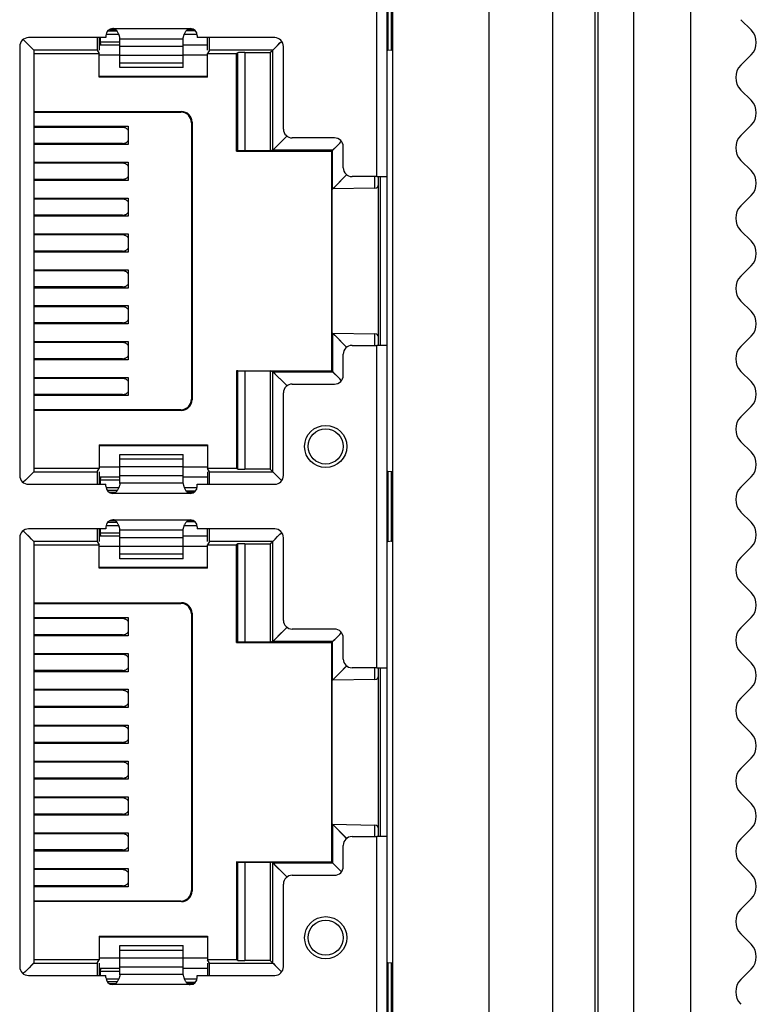
# Model space of a CAD drawing. Units: inches. Extents: x 4421 to 5313, y -182 to 431.
# Drawn here: x 4765 to 4786, y 175 to 203 of the extents above; entities that cross this region are included whole.
import ezdxf

# ---------------------------------------------------------------- set-up
doc = ezdxf.new("R2010")
doc.units = ezdxf.units.IN
doc.header["$LTSCALE"] = 1.21
doc.header["$MEASUREMENT"] = 0
doc.layers.get('0').update_dxf_attribs({"linetype": 'CONTINUOUS'})
doc.layers.add('02___PRT_ALL_AXES', color=7, linetype='CONTINUOUS')

msp = doc.modelspace()

# ---------------------------------------------------------------- linework, layer by layer
at = {"color": 7, "linetype": 'Continuous'}
for p, q in [((4784.14081, 225.6938), (4784.14081, 89.6938)), ((4780.21928, 225.0938), (4780.21928, 89.1938)), ((4781.51928, 89.1938), (4781.51928, 224.9938)), ((4781.41928, 223.8938), (4781.41928, 89.1938)), ((4778.41928, 94.1938), (4778.41928, 221.0938)), ((4775.51928, 159.7438), (4775.51928, 219.2438)), ((4775.21928, 198.87914), (4775.21928, 208.04914)), ((4775.53267, 204.46295), (4775.53267, 202.46532)), ((4775.64248, 202.47681), (4775.64248, 204.45147)), ((4785.86572, 203.04735), (4785.57283, 203.34024)), ((4767.84161, 203.01067), (4767.56553, 203.01067)), ((4767.63066, 203.06446), (4767.78771, 203.06446)), ((4767.71928, 203.08763), (4769.91928, 203.08763)), ((4770.06283, 203.02587), (4769.80835, 203.02587)), ((4769.85084, 203.06446), (4770.00789, 203.06446)), ((4765.23232, 202.71174), (4765.16983, 202.77423)), ((4765.21761, 202.72644), (4765.17067, 202.77338)), ((4765.23232, 202.71174), (4765.21761, 202.72644)), ((4767.51928, 202.82914), (4765.31928, 202.82914)), ((4767.3342, 202.4748), (4767.3342, 202.82914)), ((4767.36928, 202.66417), (4767.36928, 202.82914)), ((4767.51928, 202.88763), (4767.51928, 202.82914)), ((4767.52761, 202.92918), (4767.88645, 202.92918)), ((4767.91928, 201.97988), (4767.91928, 202.8057)), ((4769.71928, 202.79093), (4767.91928, 202.79093)), ((4769.71928, 201.97988), (4769.71928, 202.8057)), ((4769.7521, 202.92917), (4770.11094, 202.92917)), ((4770.11928, 202.88763), (4770.11928, 202.82914)), ((4772.31928, 202.82914), (4770.11928, 202.82914)), ((4770.40435, 202.47481), (4770.40435, 202.82914)), ((4772.50298, 202.71285), (4772.51611, 202.72599)), ((4772.50298, 202.71285), (4772.51566, 202.72553)), ((4765.06928, 202.57914), (4765.06928, 190.37914)), ((4765.46927, 202.4748), (4765.23232, 202.71174)), ((4767.27188, 202.4748), (4765.46927, 202.4748)), ((4765.46928, 202.47467), (4765.46928, 190.48361)), ((4767.27188, 202.4748), (4767.32844, 202.38055)), ((4767.3342, 202.62917), (4767.91928, 202.62917)), ((4767.91928, 202.70418), (4767.36928, 202.70418)), ((4767.91928, 202.58945), (4769.71928, 202.58945)), ((4769.71928, 202.62917), (4770.40435, 202.62917)), ((4770.46668, 202.47481), (4770.41011, 202.38055)), ((4772.26495, 202.47481), (4770.46668, 202.47481)), ((4772.19422, 202.40411), (4772.26494, 202.47481)), ((4772.26494, 199.62784), (4772.26494, 202.47481)), ((4772.26495, 202.47481), (4772.40096, 202.61082)), ((4772.40096, 202.61082), (4772.50298, 202.71285)), ((4772.40096, 202.61082), (4772.46789, 202.67776)), ((4772.46789, 202.67776), (4772.50298, 202.71285)), ((4772.56928, 200.22914), (4772.56928, 202.57914)), ((4775.53267, 202.46532), (4775.524, 202.46414)), ((4775.64248, 202.47681), (4775.53267, 202.46532)), ((4765.46928, 202.38055), (4767.32844, 202.38055)), ((4767.32844, 201.70996), (4767.32844, 202.38055)), ((4767.91928, 202.32916), (4767.3342, 202.32916)), ((4769.71928, 202.32581), (4767.91928, 202.32581)), ((4770.40435, 202.32916), (4769.71928, 202.32916)), ((4770.41011, 201.70996), (4770.41011, 202.38055)), ((4770.41011, 202.38055), (4771.22928, 202.38055)), ((4771.27297, 202.40239), (4771.22928, 202.38055)), ((4771.22928, 199.59958), (4771.22928, 202.38055)), ((4771.27297, 199.60613), (4771.27297, 202.40239)), ((4771.47294, 202.40411), (4771.47294, 199.60664)), ((4771.47294, 202.40411), (4772.19422, 202.40411)), ((4772.19422, 202.40411), (4772.19422, 199.60664)), ((4785.86572, 202.34024), (4785.57283, 202.04735)), ((4767.91928, 202.11716), (4769.71928, 202.11716)), ((4769.71928, 201.97985), (4767.91928, 201.97985)), ((4767.3342, 201.72916), (4767.32844, 201.70996)), ((4770.41011, 201.70996), (4767.32844, 201.70996)), ((4770.40435, 201.72916), (4767.3342, 201.72916)), ((4770.41011, 201.70996), (4770.40435, 201.72916)), ((4785.86572, 201.04735), (4785.57283, 201.34024)), ((4765.46928, 200.72916), (4769.66932, 200.72916)), ((4765.46928, 200.7117), (4769.65187, 200.7117)), ((4769.66932, 200.72916), (4769.65187, 200.7117)), ((4765.46928, 200.30916), (4768.15658, 200.30916)), ((4767.99451, 200.27916), (4765.46928, 200.27915)), ((4768.15658, 200.30916), (4768.15658, 199.78916)), ((4769.95182, 200.41175), (4769.96928, 200.42921)), ((4769.95182, 200.41175), (4769.95182, 192.54657)), ((4769.96928, 200.42921), (4769.96928, 192.52912)), ((4785.86572, 200.34024), (4785.57283, 200.04735)), ((4772.66993, 200.03285), (4772.26494, 199.62784)), ((4774.01928, 199.97914), (4772.81928, 199.97914)), ((4767.99451, 199.81916), (4765.46928, 199.81915)), ((4768.15658, 199.78916), (4765.46928, 199.78916)), ((4773.96667, 199.62784), (4774.10186, 199.763)), ((4774.10186, 199.763), (4774.16865, 199.82981)), ((4774.10186, 199.763), (4774.16727, 199.82844)), ((4774.16727, 199.82844), (4774.20214, 199.86332)), ((4774.20214, 199.86332), (4774.21507, 199.87625)), ((4774.26928, 199.12914), (4774.26928, 199.72914)), ((4771.22928, 199.59958), (4771.27297, 199.60613)), ((4771.22928, 199.59958), (4773.93262, 199.59958)), ((4772.19422, 199.60664), (4771.47294, 199.60664)), ((4772.26494, 199.62784), (4772.19422, 199.60664)), ((4773.96667, 199.62784), (4772.26493, 199.62784)), ((4773.93262, 199.61083), (4773.93262, 193.34748)), ((4773.9588, 199.6239), (4773.9431, 199.61606)), ((4773.9431, 199.61606), (4773.9431, 193.34224)), ((4773.9588, 198.52903), (4773.9588, 199.62652)), ((4773.96666, 198.52903), (4773.96667, 199.62784)), ((4765.46928, 199.28916), (4768.15658, 199.28916)), ((4767.99451, 199.25916), (4765.46928, 199.25915)), ((4768.15658, 199.28916), (4768.15658, 198.76916)), ((4785.86572, 199.04735), (4785.57283, 199.34024)), ((4774.02832, 198.59183), (4774.36624, 198.93574)), ((4775.21928, 198.87914), (4774.51928, 198.87914)), ((4775.17102, 198.55012), (4775.16987, 198.87914)), ((4775.17102, 198.55012), (4775.16988, 198.87822)), ((4775.21928, 198.87914), (4775.33497, 198.87914)), ((4775.26928, 194.07914), (4775.26928, 198.87914)), ((4775.31928, 198.87914), (4775.31928, 194.07914)), ((4775.33497, 198.87914), (4775.51928, 198.87914)), ((4767.99451, 198.79916), (4765.46928, 198.79915)), ((4768.15658, 198.76916), (4765.46928, 198.76916)), ((4773.96666, 198.5291), (4774.02832, 198.59183)), ((4775.17102, 198.55012), (4773.96666, 198.52909)), ((4765.46928, 198.26916), (4768.15658, 198.26916)), ((4768.15658, 198.26916), (4768.15658, 197.74916)), ((4785.86572, 198.34024), (4785.57283, 198.04735)), ((4767.99451, 198.23916), (4765.46928, 198.23915)), ((4767.99451, 197.77916), (4765.46928, 197.77915)), ((4768.15658, 197.74916), (4765.46928, 197.74916)), ((4765.46928, 197.24916), (4768.15658, 197.24916)), ((4767.99451, 197.21916), (4765.46928, 197.21915)), ((4768.15658, 197.24916), (4768.15658, 196.72916)), ((4785.86572, 197.04735), (4785.57283, 197.34024)), ((4767.99451, 196.75916), (4765.46928, 196.75915)), ((4768.15658, 196.72916), (4765.46928, 196.72916)), ((4785.86572, 196.34024), (4785.57283, 196.04735)), ((4765.46928, 196.22916), (4768.15658, 196.22916)), ((4767.99451, 196.19916), (4765.46928, 196.19915)), ((4768.15658, 196.22916), (4768.15658, 195.70916)), ((4767.99451, 195.73916), (4765.46928, 195.73915)), ((4768.15658, 195.70916), (4765.46928, 195.70916)), ((4765.46928, 195.20916), (4768.15658, 195.20916)), ((4767.99451, 195.17916), (4765.46928, 195.17915)), ((4768.15658, 195.20916), (4768.15658, 194.68916)), ((4785.86572, 195.04735), (4785.57283, 195.34024)), ((4767.99451, 194.71916), (4765.46928, 194.71915)), ((4768.15658, 194.68916), (4765.46928, 194.68916)), ((4773.9588, 194.42933), (4773.9588, 193.33176)), ((4773.96667, 193.33044), (4773.96666, 194.42925)), ((4773.96666, 194.42918), (4775.17102, 194.40816)), ((4773.96667, 194.42918), (4774.02799, 194.36675)), ((4774.02799, 194.36675), (4774.36629, 194.02256)), ((4775.16987, 194.07914), (4775.17102, 194.40816)), ((4785.86572, 194.34024), (4785.57283, 194.04735)), ((4765.46928, 194.18916), (4768.15658, 194.18916)), ((4767.99451, 194.15916), (4765.46928, 194.15915)), ((4768.15658, 194.18916), (4768.15658, 193.66916)), ((4774.51928, 194.07914), (4775.21928, 194.07914)), ((4775.21928, 184.90914), (4775.21928, 194.07914)), ((4775.31928, 194.07914), (4775.21928, 194.07914)), ((4775.51928, 194.07914), (4775.31928, 194.07914)), ((4774.26928, 193.22914), (4774.26928, 193.82914)), ((4767.99451, 193.69916), (4765.46928, 193.69915)), ((4768.15658, 193.66916), (4765.46928, 193.66916)), ((4771.22928, 193.35875), (4771.22928, 190.57778)), ((4771.22928, 193.35875), (4773.93262, 193.35875)), ((4771.27297, 193.35219), (4771.22928, 193.35875)), ((4771.27297, 190.55592), (4771.27297, 193.35219)), ((4771.47294, 193.35167), (4771.47294, 190.55421)), ((4771.47294, 193.35167), (4772.19422, 193.35167)), ((4772.19422, 193.35167), (4772.19422, 190.55421)), ((4772.26493, 193.33044), (4772.19422, 193.35167)), ((4772.26493, 193.33044), (4773.96667, 193.33044)), ((4772.26494, 190.48347), (4772.26494, 193.33044)), ((4772.26494, 193.33044), (4772.6702, 192.9252)), ((4773.9431, 193.34224), (4773.9588, 193.33438)), ((4774.16099, 193.13611), (4773.96667, 193.33044)), ((4785.86572, 193.04735), (4785.57283, 193.34024)), ((4765.46928, 193.16916), (4768.15658, 193.16916)), ((4767.99451, 193.13916), (4765.46928, 193.13915)), ((4768.15658, 193.16916), (4768.15658, 192.64916)), ((4772.81928, 192.97914), (4774.01928, 192.97914)), ((4774.16815, 193.12896), (4774.16099, 193.13611)), ((4774.21383, 193.08329), (4774.16815, 193.12896)), ((4767.99451, 192.67916), (4765.46928, 192.67915)), ((4768.15658, 192.64916), (4765.46928, 192.64916)), ((4772.56928, 190.37914), (4772.56928, 192.72914)), ((4769.96928, 192.52912), (4769.95182, 192.54657)), ((4769.65187, 192.24662), (4765.46928, 192.24662)), ((4769.66932, 192.22916), (4765.46928, 192.22916)), ((4769.65187, 192.24662), (4769.66932, 192.22916)), ((4785.86572, 192.34024), (4785.57283, 192.04735)), ((4767.32844, 191.24836), (4767.32844, 190.57778)), ((4767.32844, 191.24836), (4770.41011, 191.24836)), ((4767.32844, 191.24836), (4767.3342, 191.22916)), ((4770.40435, 191.22916), (4770.41011, 191.24836)), ((4770.41011, 191.24836), (4770.41011, 190.57778)), ((4785.86572, 191.04735), (4785.57283, 191.34024)), ((4767.3342, 191.22916), (4770.40435, 191.22916)), ((4767.91928, 190.97844), (4769.71928, 190.97844)), ((4767.91928, 190.15258), (4767.91928, 190.97841)), ((4769.71928, 190.15258), (4769.71928, 190.97841)), ((4769.71928, 190.84112), (4767.91928, 190.84112)), ((4765.46927, 190.48361), (4765.23202, 190.24621)), ((4765.46927, 190.48347), (4767.27188, 190.48347)), ((4767.32844, 190.57778), (4765.46928, 190.57778)), ((4767.27187, 190.48346), (4767.32844, 190.57778)), ((4767.3342, 190.62916), (4767.91928, 190.62916)), ((4767.3342, 190.12914), (4767.3342, 190.48347)), ((4767.91928, 190.63248), (4769.71928, 190.63248)), ((4769.71928, 190.62916), (4770.40435, 190.62916)), ((4770.40435, 190.48346), (4770.40435, 190.12914)), ((4771.22928, 190.57778), (4770.41011, 190.57778)), ((4770.46668, 190.48346), (4770.41011, 190.57778)), ((4770.46668, 190.48346), (4772.26495, 190.48346)), ((4771.27297, 190.55592), (4771.22928, 190.57778)), ((4772.19422, 190.55421), (4771.47294, 190.55421)), ((4772.19422, 190.55421), (4772.26495, 190.48346)), ((4772.26495, 190.48346), (4772.40096, 190.34746)), ((4775.524, 190.49414), (4775.53267, 190.49295)), ((4775.53267, 190.49295), (4775.53267, 188.49532)), ((4775.64248, 190.48147), (4775.53267, 190.49295)), ((4775.64248, 188.50681), (4775.64248, 190.48147)), ((4765.23202, 190.24621), (4765.16984, 190.18403)), ((4765.21762, 190.23181), (4765.17069, 190.18488)), ((4765.23202, 190.24621), (4765.21762, 190.23181)), ((4765.31928, 190.12914), (4767.51928, 190.12914)), ((4767.91928, 190.32917), (4767.3342, 190.32917)), ((4767.36928, 190.12914), (4767.36928, 190.29417)), ((4767.36928, 190.25418), (4767.91928, 190.25418)), ((4767.51928, 190.07064), (4767.51928, 190.12914)), ((4769.71928, 190.36883), (4767.91928, 190.36883)), ((4767.91928, 190.16735), (4769.71928, 190.16735)), ((4770.40435, 190.32917), (4769.71928, 190.32917)), ((4770.11928, 190.07064), (4770.11928, 190.12914)), ((4770.11928, 190.12914), (4772.31928, 190.12914)), ((4772.40096, 190.34746), (4772.46788, 190.28053)), ((4772.40096, 190.34746), (4772.50299, 190.24543)), ((4772.46788, 190.28053), (4772.50299, 190.24543)), ((4772.50299, 190.24543), (4772.51612, 190.2323)), ((4772.50299, 190.24543), (4772.51567, 190.23275)), ((4785.86572, 190.34024), (4785.57283, 190.04735)), ((4767.88648, 190.02918), (4767.52759, 190.02918)), ((4767.84167, 189.94769), (4767.56547, 189.94769)), ((4767.78771, 189.89382), (4767.63065, 189.89382)), ((4769.91928, 189.87064), (4767.71928, 189.87064)), ((4770.11096, 190.02917), (4769.75207, 190.02917)), ((4770.06287, 189.93247), (4769.8083, 189.93247)), ((4770.0079, 189.89382), (4769.85083, 189.89382)), ((4785.86572, 189.04735), (4785.57283, 189.34024)), ((4767.84161, 189.04067), (4767.56553, 189.04067)), ((4767.63066, 189.09446), (4767.78771, 189.09446)), ((4767.71928, 189.11763), (4769.91928, 189.11763)), ((4770.06283, 189.05587), (4769.80835, 189.05587)), ((4769.85084, 189.09446), (4770.00789, 189.09446)), ((4765.23168, 188.74238), (4765.16983, 188.80423)), ((4765.21759, 188.75646), (4765.17067, 188.80339)), ((4765.23168, 188.74238), (4765.21759, 188.75646)), ((4765.46927, 188.5048), (4765.23168, 188.74238)), ((4767.51928, 188.85914), (4765.31928, 188.85914)), ((4767.3342, 188.5048), (4767.3342, 188.85914)), ((4767.36928, 188.69417), (4767.36928, 188.85914)), ((4767.91928, 188.73418), (4767.36928, 188.73418)), ((4767.51928, 188.91763), (4767.51928, 188.85914)), ((4767.52761, 188.95918), (4767.88645, 188.95918)), ((4767.91928, 188.00988), (4767.91928, 188.8357)), ((4769.71928, 188.82093), (4767.91928, 188.82093)), ((4769.71928, 188.00988), (4769.71928, 188.8357)), ((4769.7521, 188.95917), (4770.11094, 188.95917)), ((4770.11928, 188.91763), (4770.11928, 188.85914)), ((4772.31928, 188.85914), (4770.11928, 188.85914)), ((4770.40435, 188.50481), (4770.40435, 188.85914)), ((4772.40096, 188.64082), (4772.50298, 188.74285)), ((4772.46789, 188.70776), (4772.50298, 188.74285)), ((4772.50298, 188.74285), (4772.51611, 188.75599)), ((4772.50298, 188.74285), (4772.51566, 188.75553)), ((4765.06928, 188.60914), (4765.06928, 176.40914)), ((4767.27188, 188.5048), (4765.46927, 188.5048)), ((4765.46928, 188.50479), (4765.46928, 176.51348)), ((4767.27188, 188.5048), (4767.32844, 188.41055)), ((4767.3342, 188.65917), (4767.91928, 188.65917)), ((4767.91928, 188.61945), (4769.71928, 188.61945)), ((4769.71928, 188.65917), (4770.40435, 188.65917)), ((4770.46668, 188.50481), (4770.41011, 188.41055)), ((4772.26495, 188.50481), (4770.46668, 188.50481)), ((4772.19422, 188.43411), (4772.26494, 188.50481)), ((4772.26494, 185.65784), (4772.26494, 188.50481)), ((4772.26495, 188.50481), (4772.40096, 188.64082)), ((4772.40096, 188.64082), (4772.46789, 188.70776)), ((4772.56928, 186.25914), (4772.56928, 188.60914)), ((4775.53267, 188.49532), (4775.524, 188.49414)), ((4775.64248, 188.50681), (4775.53267, 188.49532)), ((4765.46928, 188.41055), (4767.32844, 188.41055)), ((4767.32844, 187.73996), (4767.32844, 188.41055)), ((4767.91928, 188.35916), (4767.3342, 188.35916)), ((4769.71928, 188.35581), (4767.91928, 188.35581)), ((4770.40435, 188.35916), (4769.71928, 188.35916)), ((4770.41011, 187.73996), (4770.41011, 188.41055)), ((4770.41011, 188.41055), (4771.22928, 188.41055)), ((4771.27297, 188.43239), (4771.22928, 188.41055)), ((4771.22928, 185.62958), (4771.22928, 188.41055)), ((4771.27297, 185.63613), (4771.27297, 188.43239)), ((4771.47294, 188.43411), (4771.47294, 185.63664)), ((4771.47294, 188.43411), (4772.19422, 188.43411)), ((4772.19422, 188.43411), (4772.19422, 185.63664)), ((4785.86572, 188.34024), (4785.57283, 188.04735)), ((4767.91928, 188.14716), (4769.71928, 188.14716)), ((4769.71928, 188.00985), (4767.91928, 188.00985)), ((4767.3342, 187.75916), (4767.32844, 187.73996)), ((4770.41011, 187.73996), (4767.32844, 187.73996)), ((4770.40435, 187.75916), (4767.3342, 187.75916)), ((4770.41011, 187.73996), (4770.40435, 187.75916)), ((4785.86572, 187.04735), (4785.57283, 187.34024)), ((4765.46928, 186.75916), (4769.66932, 186.75916)), ((4765.46928, 186.7417), (4769.65187, 186.7417)), ((4769.66932, 186.75916), (4769.65187, 186.7417)), ((4765.46928, 186.33916), (4768.15658, 186.33916)), ((4767.99451, 186.30916), (4765.46928, 186.30915)), ((4768.15658, 186.33916), (4768.15658, 185.81916)), ((4769.95182, 186.44175), (4769.96928, 186.45921)), ((4769.95182, 186.44175), (4769.95182, 178.57657)), ((4769.96928, 186.45921), (4769.96928, 178.55912)), ((4785.86572, 186.34024), (4785.57283, 186.04735)), ((4772.66993, 186.06285), (4772.26494, 185.65784)), ((4774.01928, 186.00914), (4772.81928, 186.00914)), ((4767.99451, 185.84916), (4765.46928, 185.84915)), ((4768.15658, 185.81916), (4765.46928, 185.81916)), ((4772.26494, 185.65784), (4772.19422, 185.63664)), ((4773.96667, 185.65784), (4772.26493, 185.65784)), ((4773.93262, 185.64083), (4773.93262, 179.37748)), ((4773.9588, 185.6539), (4773.9431, 185.64606)), ((4773.9431, 185.64606), (4773.9431, 179.37224)), ((4773.9588, 184.55903), (4773.9588, 185.65652)), ((4773.96666, 184.55903), (4773.96667, 185.65784)), ((4773.96667, 185.65784), (4774.10186, 185.793)), ((4774.10186, 185.793), (4774.16865, 185.85981)), ((4774.10186, 185.793), (4774.16727, 185.85844)), ((4774.16727, 185.85844), (4774.20214, 185.89332)), ((4774.20214, 185.89332), (4774.21507, 185.90625)), ((4774.26928, 185.15914), (4774.26928, 185.75914)), ((4771.22928, 185.62958), (4771.27297, 185.63613)), ((4771.22928, 185.62958), (4773.93262, 185.62958)), ((4772.19422, 185.63664), (4771.47294, 185.63664)), ((4765.46928, 185.31916), (4768.15658, 185.31916)), ((4767.99451, 185.28916), (4765.46928, 185.28915)), ((4768.15658, 185.31916), (4768.15658, 184.79916)), ((4785.86572, 185.04735), (4785.57283, 185.34024)), ((4767.99451, 184.82916), (4765.46928, 184.82915)), ((4774.02832, 184.62183), (4774.36624, 184.96574)), ((4775.21928, 184.90914), (4774.51928, 184.90914)), ((4775.17102, 184.58012), (4775.16987, 184.90914)), ((4775.17102, 184.58012), (4775.16988, 184.90822)), ((4775.21928, 184.90914), (4775.33497, 184.90914)), ((4775.26928, 180.10914), (4775.26928, 184.90914)), ((4775.31928, 184.90914), (4775.31928, 180.10914)), ((4775.33497, 184.90914), (4775.51928, 184.90914)), ((4768.15658, 184.79916), (4765.46928, 184.79916)), ((4773.96666, 184.5591), (4774.02832, 184.62183)), ((4775.17102, 184.58012), (4773.96666, 184.55909)), ((4765.46928, 184.29916), (4768.15658, 184.29916)), ((4767.99451, 184.26916), (4765.46928, 184.26915)), ((4768.15658, 184.29916), (4768.15658, 183.77916)), ((4785.86572, 184.34024), (4785.57283, 184.04735)), ((4767.99451, 183.80916), (4765.46928, 183.80915)), ((4768.15658, 183.77916), (4765.46928, 183.77916)), ((4765.46928, 183.27916), (4768.15658, 183.27916)), ((4767.99451, 183.24916), (4765.46928, 183.24915)), ((4768.15658, 183.27916), (4768.15658, 182.75916)), ((4785.86572, 183.04735), (4785.57283, 183.34024)), ((4767.99451, 182.78916), (4765.46928, 182.78915)), ((4768.15658, 182.75916), (4765.46928, 182.75916)), ((4785.86572, 182.34024), (4785.57283, 182.04735)), ((4765.46928, 182.25916), (4768.15658, 182.25916)), ((4767.99451, 182.22916), (4765.46928, 182.22915)), ((4768.15658, 182.25916), (4768.15658, 181.73916)), ((4767.99451, 181.76916), (4765.46928, 181.76915)), ((4768.15658, 181.73916), (4765.46928, 181.73916)), ((4765.46928, 181.23916), (4768.15658, 181.23916)), ((4767.99451, 181.20916), (4765.46928, 181.20915)), ((4768.15658, 181.23916), (4768.15658, 180.71916)), ((4785.86572, 181.04735), (4785.57283, 181.34024)), ((4767.99451, 180.74916), (4765.46928, 180.74915)), ((4768.15658, 180.71916), (4765.46928, 180.71916)), ((4773.9588, 180.45933), (4773.9588, 179.36176)), ((4773.96667, 179.36044), (4773.96666, 180.45925)), ((4773.96666, 180.45918), (4775.17102, 180.43816)), ((4773.96667, 180.45918), (4774.02799, 180.39675)), ((4774.02799, 180.39675), (4774.36629, 180.05256)), ((4775.16987, 180.10914), (4775.17102, 180.43816)), ((4785.86572, 180.34024), (4785.57283, 180.04735)), ((4765.46928, 180.21916), (4768.15658, 180.21916)), ((4767.99451, 180.18916), (4765.46928, 180.18915)), ((4768.15658, 180.21916), (4768.15658, 179.69916)), ((4774.51928, 180.10914), (4775.21928, 180.10914)), ((4775.31928, 180.10914), (4775.21928, 180.10914)), ((4775.21928, 170.93914), (4775.21928, 180.10914)), ((4775.51928, 180.10914), (4775.31928, 180.10914)), ((4774.26928, 179.25914), (4774.26928, 179.85914)), ((4767.99451, 179.72916), (4765.46928, 179.72915)), ((4768.15658, 179.69916), (4765.46928, 179.69916)), ((4771.22928, 179.38875), (4771.22928, 176.60778)), ((4771.22928, 179.38875), (4773.93262, 179.38875)), ((4771.27297, 179.38219), (4771.22928, 179.38875)), ((4771.27297, 176.58592), (4771.27297, 179.38219)), ((4771.47294, 179.38167), (4771.47294, 176.58421)), ((4771.47294, 179.38167), (4772.19422, 179.38167)), ((4772.19422, 179.38167), (4772.19422, 176.58421)), ((4772.26493, 179.36044), (4772.19422, 179.38167)), ((4772.26493, 179.36044), (4773.96667, 179.36044)), ((4772.26494, 176.51347), (4772.26494, 179.36044)), ((4772.26494, 179.36044), (4772.6702, 178.9552)), ((4773.9431, 179.37224), (4773.9588, 179.36438)), ((4774.16099, 179.16611), (4773.96667, 179.36044)), ((4785.86572, 179.04735), (4785.57283, 179.34024)), ((4765.46928, 179.19916), (4768.15658, 179.19916)), ((4767.99451, 179.16916), (4765.46928, 179.16915)), ((4768.15658, 179.19916), (4768.15658, 178.67916)), ((4772.81928, 179.00914), (4774.01928, 179.00914)), ((4774.16815, 179.15896), (4774.16099, 179.16611)), ((4774.21383, 179.11329), (4774.16815, 179.15896)), ((4767.99451, 178.70916), (4765.46928, 178.70915)), ((4768.15658, 178.67916), (4765.46928, 178.67916)), ((4772.56928, 176.40914), (4772.56928, 178.75914)), ((4769.96928, 178.55912), (4769.95182, 178.57657)), ((4769.65187, 178.27662), (4765.46928, 178.27662)), ((4769.66932, 178.25916), (4765.46928, 178.25916)), ((4769.65187, 178.27662), (4769.66932, 178.25916)), ((4785.86572, 178.34024), (4785.57283, 178.04735)), ((4767.32844, 177.27836), (4767.32844, 176.60778)), ((4767.32844, 177.27836), (4770.41011, 177.27836)), ((4767.32844, 177.27836), (4767.3342, 177.25916)), ((4767.3342, 177.25916), (4770.40435, 177.25916)), ((4770.40435, 177.25916), (4770.41011, 177.27836)), ((4770.41011, 177.27836), (4770.41011, 176.60778)), ((4785.86572, 177.04735), (4785.57283, 177.34024)), ((4767.91928, 177.00844), (4769.71928, 177.00844)), ((4767.91928, 176.18258), (4767.91928, 177.00841)), ((4769.71928, 176.18258), (4769.71928, 177.00841)), ((4769.71928, 176.87112), (4767.91928, 176.87112)), ((4765.46927, 176.51348), (4765.2317, 176.2759)), ((4765.46927, 176.51347), (4767.27188, 176.51347)), ((4767.32844, 176.60778), (4765.46928, 176.60778)), ((4767.27187, 176.51346), (4767.32844, 176.60778)), ((4767.3342, 176.65916), (4767.91928, 176.65916)), ((4767.3342, 176.15914), (4767.3342, 176.51347)), ((4767.91928, 176.66248), (4769.71928, 176.66248)), ((4769.71928, 176.65916), (4770.40435, 176.65916)), ((4770.40435, 176.51346), (4770.40435, 176.15914)), ((4771.22928, 176.60778), (4770.41011, 176.60778)), ((4770.46668, 176.51346), (4770.41011, 176.60778)), ((4770.46668, 176.51346), (4772.26495, 176.51346)), ((4771.27297, 176.58592), (4771.22928, 176.60778)), ((4772.19422, 176.58421), (4771.47294, 176.58421)), ((4772.19422, 176.58421), (4772.26495, 176.51346)), ((4772.26495, 176.51346), (4772.40096, 176.37746)), ((4775.524, 176.52414), (4775.53267, 176.52295)), ((4775.64248, 176.51147), (4775.53267, 176.52295)), ((4775.53267, 176.52295), (4775.53267, 174.52532)), ((4775.64248, 174.53681), (4775.64248, 176.51147)), ((4765.2317, 176.2759), (4765.16984, 176.21403)), ((4765.21761, 176.2618), (4765.17069, 176.21488)), ((4765.2317, 176.2759), (4765.21761, 176.2618)), ((4765.31928, 176.15914), (4767.51928, 176.15914)), ((4767.91928, 176.35917), (4767.3342, 176.35917)), ((4767.36928, 176.15914), (4767.36928, 176.32417)), ((4767.36928, 176.28418), (4767.91928, 176.28418)), ((4767.51928, 176.10064), (4767.51928, 176.15914)), ((4769.71928, 176.39883), (4767.91928, 176.39883)), ((4767.91928, 176.19735), (4769.71928, 176.19735)), ((4770.40435, 176.35917), (4769.71928, 176.35917)), ((4770.11928, 176.15914), (4772.31928, 176.15914)), ((4770.11928, 176.10064), (4770.11928, 176.15914)), ((4772.40096, 176.37746), (4772.50299, 176.27543)), ((4772.40096, 176.37746), (4772.46788, 176.31053)), ((4772.46788, 176.31053), (4772.50299, 176.27543)), ((4772.50299, 176.27543), (4772.51567, 176.26275)), ((4772.50299, 176.27543), (4772.51612, 176.2623)), ((4785.86572, 176.34024), (4785.57283, 176.04735)), ((4767.88648, 176.05918), (4767.52759, 176.05918)), ((4767.84167, 175.97769), (4767.56547, 175.97769)), ((4767.78771, 175.92382), (4767.63065, 175.92382)), ((4769.91928, 175.90064), (4767.71928, 175.90064)), ((4770.11096, 176.05917), (4769.75207, 176.05917)), ((4770.06287, 175.96247), (4769.8083, 175.96247)), ((4770.0079, 175.92382), (4769.85083, 175.92382))]:
    msp.add_line(p, q, dxfattribs=at)
at = {"color": 3, "linetype": 'Continuous'}
msp.add_line((4782.51928, 224.9938), (4782.51928, 89.88478), dxfattribs=at)
at = {"color": 7, "linetype": 'Continuous'}
for points in [[(4765.45363, 202.49044), (4765.40539, 202.53866), (4765.33494, 202.60913), (4765.23232, 202.71174)], [(4772.26495, 202.47481), (4772.28116, 202.49103), (4772.33025, 202.54013), (4772.40096, 202.61082)], [(4772.67061, 200.03352), (4772.59944, 199.96235), (4772.45963, 199.82253), (4772.3543, 199.71727), (4772.28827, 199.6511), (4772.26494, 199.62784)], [(4773.96667, 199.62784), (4773.98232, 199.64349), (4774.02787, 199.68906), (4774.10186, 199.763)], [(4774.02832, 198.59183), (4774.10246, 198.6673), (4774.20277, 198.76935), (4774.32641, 198.89521), (4774.36666, 198.93616)], [(4773.96666, 198.5291), (4773.98247, 198.54512), (4774.02832, 198.59183)], [(4773.96667, 194.42918), (4773.9823, 194.41328), (4774.02799, 194.36675)], [(4774.02799, 194.36675), (4774.10213, 194.29136), (4774.20243, 194.18925), (4774.32641, 194.06315), (4774.3667, 194.02213)], [(4772.26494, 193.33044), (4772.28074, 193.31466), (4772.32632, 193.26902), (4772.40033, 193.19507), (4772.50057, 193.0948), (4772.62457, 192.97085), (4772.67063, 192.92477)], [(4774.16099, 193.13611), (4774.05565, 193.24139), (4773.98973, 193.30745), (4773.96667, 193.33044)], [(4765.46927, 190.48361), (4765.45344, 190.46765), (4765.40499, 190.41918), (4765.33444, 190.34864), (4765.23202, 190.24621)], [(4772.26495, 190.48346), (4772.28116, 190.46725), (4772.33027, 190.41816), (4772.40096, 190.34746)], [(4765.46927, 188.5048), (4765.45329, 188.52078), (4765.40463, 188.56941), (4765.33399, 188.64008), (4765.23168, 188.74238)], [(4772.26495, 188.50481), (4772.28116, 188.52103), (4772.33025, 188.57013), (4772.40096, 188.64082)], [(4772.67061, 186.06352), (4772.59944, 185.99235), (4772.45963, 185.85253), (4772.3543, 185.74727), (4772.28827, 185.6811), (4772.26494, 185.65784)], [(4773.96667, 185.65784), (4773.98232, 185.67349), (4774.02787, 185.71906), (4774.10186, 185.793)], [(4774.02832, 184.62183), (4774.10246, 184.6973), (4774.20277, 184.79935), (4774.32641, 184.92521), (4774.36666, 184.96616)], [(4773.96666, 184.5591), (4773.98247, 184.57512), (4774.02832, 184.62183)], [(4773.96667, 180.45918), (4773.9823, 180.44328), (4774.02799, 180.39675)], [(4774.02799, 180.39675), (4774.10213, 180.32136), (4774.20243, 180.21925), (4774.32641, 180.09315), (4774.3667, 180.05213)], [(4772.26494, 179.36044), (4772.28074, 179.34466), (4772.32632, 179.29902), (4772.40033, 179.22507), (4772.50057, 179.1248), (4772.62457, 179.00085), (4772.67063, 178.95477)], [(4774.16099, 179.16611), (4774.05565, 179.27139), (4773.98973, 179.33745), (4773.96667, 179.36044)], [(4765.46927, 176.51348), (4765.45329, 176.4975), (4765.40466, 176.44885), (4765.334, 176.3782), (4765.2317, 176.2759)], [(4772.26495, 176.51346), (4772.28116, 176.49725), (4772.33027, 176.44816), (4772.40096, 176.37746)]]:
    msp.add_lwpolyline(points, dxfattribs=at)
for centre, radius in [((4773.76928, 191.20414), 0.6), ((4773.76928, 191.20414), 0.5), ((4773.76928, 177.23414), 0.6), ((4773.76928, 177.23414), 0.5)]:
    msp.add_circle(centre, radius, dxfattribs=at)
for centre, radius, start, end in [((4767.71928, 202.88763), 0.2, 90, 180), ((4769.91928, 202.88763), 0.2, 0, 90), ((4785.51217, 202.6938), 0.5, 315, 45), ((4765.31928, 202.57914), 0.25, 90, 180), ((4772.31928, 202.57914), 0.25, 0, 90), ((4767.56928, 202.66417), 0.2, 180, 190.556235), ((4774.48066, 213.58859), 11.17236, 275.969001, 276.126007), ((4785.92638, 201.6938), 0.5, 135, 225), ((4785.51217, 200.6938), 0.5, 315, 45), ((4772.81928, 200.22914), 0.25, 180, 270), ((4774.01928, 199.72914), 0.25, 0, 90), ((4785.92638, 199.6938), 0.5, 135, 225), ((4774.51928, 199.12914), 0.25, 180, 270), ((4785.51217, 198.6938), 0.5, 315, 45), ((4775.16927, 198.6501), 0.1, 271.000699, 359.999403), ((4785.92638, 197.6938), 0.5, 135, 225), ((4785.51217, 196.6938), 0.5, 315, 45), ((4785.92638, 195.6938), 0.5, 135, 225), ((4785.51217, 194.6938), 0.5, 315, 45), ((4775.16928, 194.30818), 0.1, 359.998372, 88.999968), ((4774.51928, 193.82914), 0.25, 90, 180), ((4785.92638, 193.6938), 0.5, 135, 225), ((4774.01928, 193.22914), 0.25, 270, 0), ((4772.81928, 192.72914), 0.25, 90, 180), ((4785.51217, 192.6938), 0.5, 315, 45), ((4785.92638, 191.6938), 0.5, 135, 225), ((4785.51217, 190.6938), 0.5, 315, 45), ((4774.4695, 179.26351), 11.27912, 83.875159, 84.030679), ((4765.31928, 190.37914), 0.25, 180, 270), ((4767.56928, 190.29417), 0.2, 169.44918, 180), ((4772.31928, 190.37914), 0.25, 270, 0), ((4767.71928, 190.07064), 0.2, 180, 270), ((4769.91928, 190.07064), 0.2, 270, 0), ((4785.92638, 189.6938), 0.5, 135, 225), ((4767.71928, 188.91763), 0.2, 90, 180), ((4769.91928, 188.91763), 0.2, 0, 90), ((4785.51217, 188.6938), 0.5, 315, 45), ((4765.31928, 188.60914), 0.25, 90, 180), ((4772.31928, 188.60914), 0.25, 0, 90), ((4767.56928, 188.69417), 0.2, 180, 190.556235), ((4774.48066, 199.61859), 11.17236, 275.969001, 276.126007), ((4785.92638, 187.6938), 0.5, 135, 225), ((4785.51217, 186.6938), 0.5, 315, 45), ((4772.81928, 186.25914), 0.25, 180, 270), ((4774.01928, 185.75914), 0.25, 0, 90), ((4785.92638, 185.6938), 0.5, 135, 225), ((4774.51928, 185.15914), 0.25, 180, 270), ((4785.51217, 184.6938), 0.5, 315, 45), ((4775.16927, 184.6801), 0.1, 271.000699, 359.999403), ((4785.92638, 183.6938), 0.5, 135, 225), ((4785.51217, 182.6938), 0.5, 315, 45), ((4785.92638, 181.6938), 0.5, 135, 225), ((4785.51217, 180.6938), 0.5, 315, 45), ((4775.16928, 180.33818), 0.1, 359.998372, 88.999968), ((4774.51928, 179.85914), 0.25, 90, 180), ((4785.92638, 179.6938), 0.5, 135, 225), ((4774.01928, 179.25914), 0.25, 270, 0), ((4772.81928, 178.75914), 0.25, 90, 180), ((4785.51217, 178.6938), 0.5, 315, 45), ((4785.92638, 177.6938), 0.5, 135, 225), ((4785.51217, 176.6938), 0.5, 315, 45), ((4765.31928, 176.40914), 0.25, 180, 270), ((4772.31928, 176.40914), 0.25, 270, 0), ((4774.4695, 165.29351), 11.27912, 83.875159, 84.030679), ((4767.56928, 176.32417), 0.2, 169.44918, 180), ((4767.71928, 176.10064), 0.2, 180, 270), ((4769.91928, 176.10064), 0.2, 270, 0), ((4785.92638, 175.6938), 0.5, 135, 225)]:
    msp.add_arc(centre, radius, start, end, dxfattribs=at)
for centre, major_axis, ratio, start_param, end_param in [((4767.27189, 202.97479), (0, 0.5), 0.00523604, -4.41601173, -3.15031718), ((4770.46666, 202.97479), (0, 0.5), 0.00523604, -3.13286813, -1.86717525), ((4771.47294, 202.40236), (0.2, 0), 0.00872475, 1.57079633, 3.12413936), ((4769.65177, 200.41166), (0.2122, 0.2122), 0.99969546, -0.78524587, 0.78524587), ((4769.66923, 200.42912), (0.2122, 0.2122), 0.99969546, -0.78524587, 0.78524587), ((4771.47294, 199.60612), (0.2, 0), 0.00261588, 1.57079633, 3.12413936), ((4771.47294, 193.3522), (0.2, 0), 0.00262012, -3.12413936, -1.57079633), ((4769.65177, 192.54666), (0.2122, -0.2122), 0.99969546, -0.78524587, 0.78524587), ((4769.66923, 192.52921), (0.2122, -0.2122), 0.99969546, -0.78524587, 0.78524587), ((4767.27189, 189.98348), (0, 0.5), 0.00523604, 0.00872876, 1.27442439), ((4770.46666, 189.98348), (0, 0.5), 0.00523604, -1.27442606, -0.00872876), ((4771.47294, 190.55595), (0.2, 0), 0.00872899, -3.12413936, -1.57079633), ((4767.27189, 189.00479), (0, 0.5), 0.00523604, -4.41601173, -3.15031718), ((4770.46666, 189.00479), (0, 0.5), 0.00523604, -3.13286813, -1.86717525), ((4771.47294, 188.43236), (0.2, 0), 0.00872475, 1.57079633, 3.12413936), ((4769.65177, 186.44166), (0.2122, 0.2122), 0.99969546, -0.78524587, 0.78524587), ((4769.66923, 186.45912), (0.2122, 0.2122), 0.99969546, -0.78524587, 0.78524587), ((4771.47294, 185.63612), (0.2, 0), 0.00261588, 1.57079633, 3.12413936), ((4771.47294, 179.3822), (0.2, 0), 0.00262012, -3.12413936, -1.57079633), ((4769.65177, 178.57666), (0.2122, -0.2122), 0.99969546, -0.78524587, 0.78524587), ((4769.66923, 178.55921), (0.2122, -0.2122), 0.99969546, -0.78524587, 0.78524587), ((4767.27189, 176.01348), (0, 0.5), 0.00523604, 0.00872876, 1.27442439), ((4770.46666, 176.01348), (0, 0.5), 0.00523604, -1.27442606, -0.00872876), ((4771.47294, 176.58595), (0.2, 0), 0.00872899, -3.12413936, -1.57079633)]:
    msp.add_ellipse(centre, major_axis=major_axis, ratio=ratio, start_param=start_param, end_param=end_param, dxfattribs=at)
for points, knots in [([(4767.90991, 202.86176), (4767.90728, 202.87177), (4767.90096, 202.89288), (4767.88891, 202.9255), (4767.87342, 202.96013), (4767.85387, 202.99533), (4767.82937, 203.02915), (4767.80421, 203.05429), (4767.78072, 203.07053), (4767.76141, 203.08005), (4767.74075, 203.08619), (4767.72642, 203.08763), (4767.71928, 203.08763)], [0, 0, 0, 0, 0.09851903, 0.20975642, 0.33103453, 0.45952403, 0.59256355, 0.72776502, 0.79576964, 0.86383869, 0.93194798, 1, 1, 1, 1]), ([(4769.72865, 202.86179), (4769.73128, 202.8718), (4769.73761, 202.89291), (4769.74965, 202.92553), (4769.76514, 202.96016), (4769.7847, 202.99535), (4769.80919, 203.02916), (4769.83435, 203.0543), (4769.85784, 203.07053), (4769.87715, 203.08005), (4769.8978, 203.08619), (4769.91213, 203.08763), (4769.91928, 203.08763)], [0, 0, 0, 0, 0.09853103, 0.20977498, 0.33105542, 0.45954395, 0.59257961, 0.72777603, 0.79577823, 0.8638444, 0.93195073, 1, 1, 1, 1]), ([(4767.91928, 202.8057), (4767.91928, 202.80927), (4767.91876, 202.81723), (4767.91613, 202.83604), (4767.91271, 202.8511), (4767.90991, 202.86176)], [0, 0, 0, 0, 0.18832003, 0.4190872, 1, 1, 1, 1]), ([(4769.71928, 202.8057), (4769.71928, 202.80927), (4769.71979, 202.81723), (4769.72242, 202.83605), (4769.72584, 202.85112), (4769.72865, 202.86179)], [0, 0, 0, 0, 0.18830254, 0.41906476, 1, 1, 1, 1]), ([(4768.1579, 200.19695), (4768.14803, 200.20964), (4768.1257, 200.23282), (4768.09219, 200.25481), (4768.06327, 200.26736), (4768.03342, 200.27637), (4768.01001, 200.27916), (4767.99451, 200.27916)], [0, 0, 0, 0, 0.2550455, 0.50600989, 0.63039305, 0.75411685, 1, 1, 1, 1]), ([(4767.99451, 199.81917), (4768.01, 199.81917), (4768.0334, 199.82195), (4768.06324, 199.83096), (4768.09215, 199.84349), (4768.12566, 199.86547), (4768.14798, 199.88863), (4768.15785, 199.90131)], [0, 0, 0, 0, 0.24587955, 0.36960014, 0.49398194, 0.74494639, 1, 1, 1, 1]), ([(4768.1579, 199.17695), (4768.14803, 199.18964), (4768.1257, 199.21282), (4768.09219, 199.23481), (4768.06327, 199.24736), (4768.03342, 199.25637), (4768.01001, 199.25916), (4767.99451, 199.25916)], [0, 0, 0, 0, 0.2550455, 0.50600989, 0.63039305, 0.75411685, 1, 1, 1, 1]), ([(4767.99451, 198.79917), (4768.01, 198.79917), (4768.0334, 198.80195), (4768.06324, 198.81096), (4768.09215, 198.82349), (4768.12566, 198.84547), (4768.14798, 198.86863), (4768.15785, 198.88131)], [0, 0, 0, 0, 0.24587955, 0.36960014, 0.49398194, 0.74494639, 1, 1, 1, 1]), ([(4768.1579, 198.15695), (4768.14803, 198.16964), (4768.1257, 198.19282), (4768.09219, 198.21481), (4768.06327, 198.22736), (4768.03342, 198.23637), (4768.01001, 198.23916), (4767.99451, 198.23916)], [0, 0, 0, 0, 0.2550455, 0.50600989, 0.63039305, 0.75411685, 1, 1, 1, 1]), ([(4767.99451, 197.77917), (4768.01, 197.77917), (4768.0334, 197.78195), (4768.06324, 197.79096), (4768.09215, 197.80349), (4768.12566, 197.82547), (4768.14798, 197.84863), (4768.15785, 197.86131)], [0, 0, 0, 0, 0.24587955, 0.36960014, 0.49398194, 0.74494639, 1, 1, 1, 1]), ([(4768.1579, 197.13695), (4768.14803, 197.14964), (4768.1257, 197.17282), (4768.09219, 197.19481), (4768.06327, 197.20736), (4768.03342, 197.21637), (4768.01001, 197.21916), (4767.99451, 197.21916)], [0, 0, 0, 0, 0.2550455, 0.50600989, 0.63039305, 0.75411685, 1, 1, 1, 1]), ([(4767.99451, 196.75917), (4768.01, 196.75917), (4768.0334, 196.76195), (4768.06324, 196.77096), (4768.09215, 196.78349), (4768.12566, 196.80547), (4768.14798, 196.82863), (4768.15785, 196.84131)], [0, 0, 0, 0, 0.24587955, 0.36960014, 0.49398194, 0.74494639, 1, 1, 1, 1]), ([(4768.1579, 196.11695), (4768.14803, 196.12964), (4768.1257, 196.15282), (4768.09219, 196.17481), (4768.06327, 196.18736), (4768.03342, 196.19637), (4768.01001, 196.19916), (4767.99451, 196.19916)], [0, 0, 0, 0, 0.2550455, 0.50600989, 0.63039305, 0.75411685, 1, 1, 1, 1]), ([(4767.99451, 195.73917), (4768.01, 195.73917), (4768.0334, 195.74195), (4768.06324, 195.75096), (4768.09215, 195.76349), (4768.12566, 195.78547), (4768.14798, 195.80863), (4768.15785, 195.82131)], [0, 0, 0, 0, 0.24587955, 0.36960014, 0.49398194, 0.74494639, 1, 1, 1, 1]), ([(4768.1579, 195.09695), (4768.14803, 195.10964), (4768.1257, 195.13282), (4768.09219, 195.15481), (4768.06327, 195.16736), (4768.03342, 195.17637), (4768.01001, 195.17916), (4767.99451, 195.17916)], [0, 0, 0, 0, 0.2550455, 0.50600989, 0.63039305, 0.75411685, 1, 1, 1, 1]), ([(4767.99451, 194.71917), (4768.01, 194.71917), (4768.0334, 194.72195), (4768.06324, 194.73096), (4768.09215, 194.74349), (4768.12566, 194.76547), (4768.14798, 194.78863), (4768.15785, 194.80131)], [0, 0, 0, 0, 0.24587955, 0.36960014, 0.49398194, 0.74494639, 1, 1, 1, 1]), ([(4768.1579, 194.07695), (4768.14803, 194.08964), (4768.1257, 194.11282), (4768.09219, 194.13481), (4768.06327, 194.14736), (4768.03342, 194.15637), (4768.01001, 194.15916), (4767.99451, 194.15916)], [0, 0, 0, 0, 0.2550455, 0.50600989, 0.63039305, 0.75411685, 1, 1, 1, 1]), ([(4767.99451, 193.69917), (4768.01, 193.69917), (4768.0334, 193.70195), (4768.06324, 193.71096), (4768.09215, 193.72349), (4768.12566, 193.74547), (4768.14798, 193.76863), (4768.15785, 193.78131)], [0, 0, 0, 0, 0.24587955, 0.36960014, 0.49398194, 0.74494639, 1, 1, 1, 1]), ([(4768.1579, 193.05695), (4768.14803, 193.06964), (4768.1257, 193.09282), (4768.09219, 193.11481), (4768.06327, 193.12736), (4768.03342, 193.13637), (4768.01001, 193.13916), (4767.99451, 193.13916)], [0, 0, 0, 0, 0.2550455, 0.50600989, 0.63039305, 0.75411685, 1, 1, 1, 1]), ([(4767.99451, 192.67917), (4768.01, 192.67917), (4768.0334, 192.68195), (4768.06324, 192.69096), (4768.09215, 192.70349), (4768.12566, 192.72547), (4768.14798, 192.74863), (4768.15785, 192.76131)], [0, 0, 0, 0, 0.24587955, 0.36960014, 0.49398194, 0.74494639, 1, 1, 1, 1]), ([(4767.91928, 190.15258), (4767.91928, 190.149), (4767.91876, 190.14104), (4767.91613, 190.12222), (4767.91271, 190.10715), (4767.9099, 190.09648)], [0, 0, 0, 0, 0.18830313, 0.41906556, 1, 1, 1, 1]), ([(4769.71928, 190.15258), (4769.71928, 190.149), (4769.71979, 190.14105), (4769.72242, 190.12224), (4769.72584, 190.10718), (4769.72864, 190.09651)], [0, 0, 0, 0, 0.18832062, 0.419088, 1, 1, 1, 1]), ([(4767.9099, 190.09648), (4767.90727, 190.08648), (4767.90094, 190.06537), (4767.8889, 190.03274), (4767.87341, 189.99812), (4767.85385, 189.96293), (4767.82936, 189.92911), (4767.8042, 189.90398), (4767.78071, 189.88774), (4767.7614, 189.87822), (4767.74075, 189.87209), (4767.72642, 189.87064), (4767.71928, 189.87064)], [0, 0, 0, 0, 0.09853129, 0.20977541, 0.33105594, 0.45954448, 0.59258006, 0.72777636, 0.79577848, 0.86384457, 0.93195082, 1, 1, 1, 1]), ([(4769.72864, 190.09651), (4769.73127, 190.08651), (4769.73759, 190.0654), (4769.74964, 190.03277), (4769.76513, 189.99814), (4769.78468, 189.96295), (4769.80918, 189.92913), (4769.83434, 189.90399), (4769.85783, 189.88775), (4769.87714, 189.87822), (4769.8978, 189.87209), (4769.91213, 189.87064), (4769.91928, 189.87064)], [0, 0, 0, 0, 0.09851929, 0.20975685, 0.33103505, 0.45952455, 0.59256401, 0.72776535, 0.7957699, 0.86383886, 0.93194806, 1, 1, 1, 1]), ([(4767.90991, 188.89176), (4767.90728, 188.90177), (4767.90096, 188.92288), (4767.88891, 188.9555), (4767.87342, 188.99013), (4767.85387, 189.02533), (4767.82937, 189.05915), (4767.80421, 189.08429), (4767.78072, 189.10053), (4767.76141, 189.11005), (4767.74075, 189.11619), (4767.72642, 189.11763), (4767.71928, 189.11763)], [0, 0, 0, 0, 0.09851903, 0.20975642, 0.33103453, 0.45952403, 0.59256355, 0.72776502, 0.79576964, 0.86383869, 0.93194798, 1, 1, 1, 1]), ([(4769.72865, 188.89179), (4769.73128, 188.9018), (4769.73761, 188.92291), (4769.74965, 188.95553), (4769.76514, 188.99016), (4769.7847, 189.02535), (4769.80919, 189.05916), (4769.83435, 189.0843), (4769.85784, 189.10053), (4769.87715, 189.11005), (4769.8978, 189.11619), (4769.91213, 189.11763), (4769.91928, 189.11763)], [0, 0, 0, 0, 0.09853103, 0.20977498, 0.33105542, 0.45954395, 0.59257961, 0.72777603, 0.79577823, 0.8638444, 0.93195073, 1, 1, 1, 1]), ([(4767.91928, 188.8357), (4767.91928, 188.83927), (4767.91876, 188.84723), (4767.91613, 188.86604), (4767.91271, 188.8811), (4767.90991, 188.89176)], [0, 0, 0, 0, 0.18832003, 0.4190872, 1, 1, 1, 1]), ([(4769.71928, 188.8357), (4769.71928, 188.83927), (4769.71979, 188.84723), (4769.72242, 188.86605), (4769.72584, 188.88112), (4769.72865, 188.89179)], [0, 0, 0, 0, 0.18830254, 0.41906476, 1, 1, 1, 1]), ([(4768.1579, 186.22695), (4768.14803, 186.23964), (4768.1257, 186.26282), (4768.09219, 186.28481), (4768.06327, 186.29736), (4768.03342, 186.30637), (4768.01001, 186.30916), (4767.99451, 186.30916)], [0, 0, 0, 0, 0.2550455, 0.50600989, 0.63039305, 0.75411685, 1, 1, 1, 1]), ([(4767.99451, 185.84917), (4768.01, 185.84917), (4768.0334, 185.85195), (4768.06324, 185.86096), (4768.09215, 185.87349), (4768.12566, 185.89547), (4768.14798, 185.91863), (4768.15785, 185.93131)], [0, 0, 0, 0, 0.24587955, 0.36960014, 0.49398194, 0.74494639, 1, 1, 1, 1]), ([(4768.1579, 185.20695), (4768.14803, 185.21964), (4768.1257, 185.24282), (4768.09219, 185.26481), (4768.06327, 185.27736), (4768.03342, 185.28637), (4768.01001, 185.28916), (4767.99451, 185.28916)], [0, 0, 0, 0, 0.2550455, 0.50600989, 0.63039305, 0.75411685, 1, 1, 1, 1]), ([(4767.99451, 184.82917), (4768.01, 184.82917), (4768.0334, 184.83195), (4768.06324, 184.84096), (4768.09215, 184.85349), (4768.12566, 184.87547), (4768.14798, 184.89863), (4768.15785, 184.91131)], [0, 0, 0, 0, 0.24587955, 0.36960014, 0.49398194, 0.74494639, 1, 1, 1, 1]), ([(4768.1579, 184.18695), (4768.14803, 184.19964), (4768.1257, 184.22282), (4768.09219, 184.24481), (4768.06327, 184.25736), (4768.03342, 184.26637), (4768.01001, 184.26916), (4767.99451, 184.26916)], [0, 0, 0, 0, 0.2550455, 0.50600989, 0.63039305, 0.75411685, 1, 1, 1, 1]), ([(4767.99451, 183.80917), (4768.01, 183.80917), (4768.0334, 183.81195), (4768.06324, 183.82096), (4768.09215, 183.83349), (4768.12566, 183.85547), (4768.14798, 183.87863), (4768.15785, 183.89131)], [0, 0, 0, 0, 0.24587955, 0.36960014, 0.49398194, 0.74494639, 1, 1, 1, 1]), ([(4768.1579, 183.16695), (4768.14803, 183.17964), (4768.1257, 183.20282), (4768.09219, 183.22481), (4768.06327, 183.23736), (4768.03342, 183.24637), (4768.01001, 183.24916), (4767.99451, 183.24916)], [0, 0, 0, 0, 0.2550455, 0.50600989, 0.63039305, 0.75411685, 1, 1, 1, 1]), ([(4767.99451, 182.78917), (4768.01, 182.78917), (4768.0334, 182.79195), (4768.06324, 182.80096), (4768.09215, 182.81349), (4768.12566, 182.83547), (4768.14798, 182.85863), (4768.15785, 182.87131)], [0, 0, 0, 0, 0.24587955, 0.36960014, 0.49398194, 0.74494639, 1, 1, 1, 1]), ([(4768.1579, 182.14695), (4768.14803, 182.15964), (4768.1257, 182.18282), (4768.09219, 182.20481), (4768.06327, 182.21736), (4768.03342, 182.22637), (4768.01001, 182.22916), (4767.99451, 182.22916)], [0, 0, 0, 0, 0.2550455, 0.50600989, 0.63039305, 0.75411685, 1, 1, 1, 1]), ([(4767.99451, 181.76917), (4768.01, 181.76917), (4768.0334, 181.77195), (4768.06324, 181.78096), (4768.09215, 181.79349), (4768.12566, 181.81547), (4768.14798, 181.83863), (4768.15785, 181.85131)], [0, 0, 0, 0, 0.24587955, 0.36960014, 0.49398194, 0.74494639, 1, 1, 1, 1]), ([(4768.1579, 181.12695), (4768.14803, 181.13964), (4768.1257, 181.16282), (4768.09219, 181.18481), (4768.06327, 181.19736), (4768.03342, 181.20637), (4768.01001, 181.20916), (4767.99451, 181.20916)], [0, 0, 0, 0, 0.2550455, 0.50600989, 0.63039305, 0.75411685, 1, 1, 1, 1]), ([(4767.99451, 180.74917), (4768.01, 180.74917), (4768.0334, 180.75195), (4768.06324, 180.76096), (4768.09215, 180.77349), (4768.12566, 180.79547), (4768.14798, 180.81863), (4768.15785, 180.83131)], [0, 0, 0, 0, 0.24587955, 0.36960014, 0.49398194, 0.74494639, 1, 1, 1, 1]), ([(4768.1579, 180.10695), (4768.14803, 180.11964), (4768.1257, 180.14282), (4768.09219, 180.16481), (4768.06327, 180.17736), (4768.03342, 180.18637), (4768.01001, 180.18916), (4767.99451, 180.18916)], [0, 0, 0, 0, 0.2550455, 0.50600989, 0.63039305, 0.75411685, 1, 1, 1, 1]), ([(4767.99451, 179.72917), (4768.01, 179.72917), (4768.0334, 179.73195), (4768.06324, 179.74096), (4768.09215, 179.75349), (4768.12566, 179.77547), (4768.14798, 179.79863), (4768.15785, 179.81131)], [0, 0, 0, 0, 0.24587955, 0.36960014, 0.49398194, 0.74494639, 1, 1, 1, 1]), ([(4768.1579, 179.08695), (4768.14803, 179.09964), (4768.1257, 179.12282), (4768.09219, 179.14481), (4768.06327, 179.15736), (4768.03342, 179.16637), (4768.01001, 179.16916), (4767.99451, 179.16916)], [0, 0, 0, 0, 0.2550455, 0.50600989, 0.63039305, 0.75411685, 1, 1, 1, 1]), ([(4767.99451, 178.70917), (4768.01, 178.70917), (4768.0334, 178.71195), (4768.06324, 178.72096), (4768.09215, 178.73349), (4768.12566, 178.75547), (4768.14798, 178.77863), (4768.15785, 178.79131)], [0, 0, 0, 0, 0.24587955, 0.36960014, 0.49398194, 0.74494639, 1, 1, 1, 1]), ([(4767.9099, 176.12648), (4767.90727, 176.11648), (4767.90094, 176.09537), (4767.8889, 176.06274), (4767.87341, 176.02812), (4767.85385, 175.99293), (4767.82936, 175.95911), (4767.8042, 175.93398), (4767.78071, 175.91774), (4767.7614, 175.90822), (4767.74075, 175.90209), (4767.72642, 175.90064), (4767.71928, 175.90064)], [0, 0, 0, 0, 0.09853129, 0.20977541, 0.33105594, 0.45954448, 0.59258006, 0.72777636, 0.79577848, 0.86384457, 0.93195082, 1, 1, 1, 1]), ([(4767.91928, 176.18258), (4767.91928, 176.179), (4767.91876, 176.17104), (4767.91613, 176.15222), (4767.91271, 176.13715), (4767.9099, 176.12648)], [0, 0, 0, 0, 0.18830313, 0.41906556, 1, 1, 1, 1]), ([(4769.71928, 176.18258), (4769.71928, 176.179), (4769.71979, 176.17105), (4769.72242, 176.15224), (4769.72584, 176.13718), (4769.72864, 176.12651)], [0, 0, 0, 0, 0.18832062, 0.419088, 1, 1, 1, 1]), ([(4769.72864, 176.12651), (4769.73127, 176.11651), (4769.73759, 176.0954), (4769.74964, 176.06277), (4769.76513, 176.02814), (4769.78468, 175.99295), (4769.80918, 175.95913), (4769.83434, 175.93399), (4769.85783, 175.91775), (4769.87714, 175.90822), (4769.8978, 175.90209), (4769.91213, 175.90064), (4769.91928, 175.90064)], [0, 0, 0, 0, 0.09851929, 0.20975685, 0.33103505, 0.45952455, 0.59256401, 0.72776535, 0.7957699, 0.86383886, 0.93194806, 1, 1, 1, 1])]:
    msp.add_open_spline(points, degree=3, knots=knots, dxfattribs=at)
at = {"layer": '02___PRT_ALL_AXES', "color": 7, "linetype": 'Continuous'}
msp.add_line((4775.66928, 219.2438), (4775.66928, 159.7438), dxfattribs=at)

doc.saveas('drawing.dxf')
